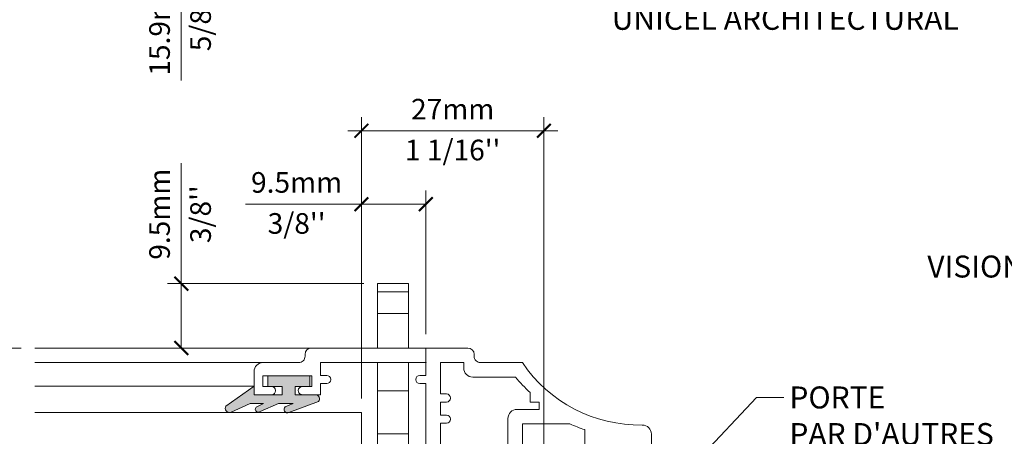
# Model space of a CAD drawing. Extents: x -54 to 91, y -173 to -42.
# Drawn here: x -21 to -18, y -89 to -88 of the extents above; entities that cross this region are included whole.
import ezdxf
from ezdxf import colors
from ezdxf.entities.mleader import LeaderData, LeaderLine
from ezdxf.math import Vec2, Vec3

# ---------------------------------------------------------------- set-up
doc = ezdxf.new("R2010")
doc.units = 0
doc.header["$LTSCALE"] = 0.375
doc.header["$MEASUREMENT"] = 0
doc.linetypes.add('HIDDEN', pattern=[0.375, 0.25, -0.125])
doc.layers.get('0').update_dxf_attribs({"linetype": 'CONTINUOUS', "lineweight": 0})
doc.layers.get('DEFPOINTS').update_dxf_attribs({"linetype": 'CONTINUOUS', "lineweight": 5})
for name, color, linetype, lineweight in [('Catalogue Texte Français', 7, 'CONTINUOUS', 5), ('DIM', 4, 'CONTINUOUS', 5), ('FRAME_C', 152, 'CONTINUOUS', 40), ('FRAME_H', 7, 'CONTINUOUS', 13), ('VITRAGE', 140, 'CONTINUOUS', 15)]:
    doc.layers.add(name, color=color, linetype=linetype, lineweight=lineweight)
doc.layers.add('OPERATOR', color=80, linetype='CONTINUOUS')
doc.styles.get("Standard").update_dxf_attribs({"font": 'arial.ttf', "height": 0.08})
doc.styles.add('T_ISO_0.5', font='arial.ttf', dxfattribs={"height": 0.06})
doc.dimstyles.new('catalogue ISO-0.25', dxfattribs={"dimscale": 0.5, "dimtxt": 0.06, "dimasz": 0.08, "dimexe": 0.08, "dimexo": 0.08, "dimgap": 0.05, "dimtad": 1, "dimdec": 1, "dimlfac": 101.6, "dimzin": 9, "dimdsep": 46, "dimtxsty": 'T_ISO_0.5', "dimblk": 'ARCHTICK', "dimcen": 0.5, "dimdle": 0.08, "dimclrd": 30, "dimclre": 165, "dimclrt": 7, "dimadec": 0, "dimazin": 0, "dimtfac": 1, "dimtdec": 1, "dimtmove": 0, "dimatfit": 3, "dimfxl": 0.15, "dimfrac": 2, "dimlwd": 9, "dimlwe": 9, "dimarcsym": 0})
doc.dimstyles.new('catalogue ISO-0.5', dxfattribs={"dimscale": 0.5, "dimtxt": 0.06, "dimasz": 0.08, "dimexe": 0.08, "dimexo": 0.08, "dimgap": 0.05, "dimtad": 1, "dimdec": 1, "dimlfac": 50.8, "dimzin": 9, "dimdsep": 46, "dimtxsty": 'T_ISO_0.5', "dimblk": 'ARCHTICK', "dimcen": 0.5, "dimdle": 0.08, "dimclrd": 30, "dimclre": 165, "dimclrt": 7, "dimadec": 0, "dimazin": 0, "dimtfac": 1, "dimtdec": 1, "dimtmove": 0, "dimatfit": 3, "dimfxl": 0.15, "dimfrac": 2, "dimlwd": 9, "dimlwe": 9, "dimarcsym": 0})

# ---------------------------------------------------------------- blocks, each defined once
blk = doc.blocks.new('_ArchTick')
at = {"color": 0, "const_width": 0.15}
blk.add_lwpolyline([(-0.5, -0.5), (0.5, 0.5)], dxfattribs=at)
blk = doc.blocks.new('*D235')
at = {"color": 30, "lineweight": 9, "ltscale": 0.15, "transparency": 16777216}
for p, q in [((-20.03605376167781, -87.28174487771209), (-20.03605376167781, -87.47799487771209)), ((-20.03605376167781, -87.47799487771209), (-20.03605376167781, -87.85624862941742))]:
    blk.add_line(p, q, dxfattribs=at)
at = {"color": 165, "lineweight": 9, "ltscale": 0.15, "transparency": 16777216}
for p, q in [((-19.88389375844862, -87.32174487771209), (-20.07605376167781, -87.32174487771209)), ((-19.88389375844862, -87.47799487771209), (-20.07605376167781, -87.47799487771209))]:
    blk.add_line(p, q, dxfattribs=at)
at = {"layer": 'DEFPOINTS', "color": 0, "lineweight": 0, "ltscale": 0.15, "transparency": 16777216}
for p in [(-19.84389375844862, -87.32174487771209), (-20.03605376167781, -87.47799487771209), (-19.84389375844862, -87.47799487771209)]:
    blk.add_point(p, dxfattribs=at)
at = {"color": 30, "lineweight": 9, "ltscale": 0.15, "transparency": 16777216, "xscale": 0.04, "yscale": 0.04, "zscale": 0.04}
for p, rotation in [((-20.03605376167781, -87.32174487771209), 90), ((-20.03605376167781, -87.47799487771209), 270)]:
    blk.add_blockref('_ArchTick', p, dxfattribs=dict(at, rotation=rotation))
at = {"color": 7, "ltscale": 0.15, "transparency": 16777216, "char_height": 0.06, "attachment_point": 5, "rotation": 90, "style": 'T_ISO_0.5'}
for s, insert in [('15.9mm', (-20.09168814094113, -87.68712175356474)), ("\\f\\X [;\\fArial;5/8''\\f]", (-19.98003056931767, -87.68712175356474))]:
    blk.add_mtext(s, dxfattribs=dict(at, insert=insert))
blk = doc.blocks.new('*D241')
at = {"color": 165, "lineweight": 9, "ltscale": 0.15, "transparency": 16777216}
for p, q in [((-19.51190266059822, -88.78330132659887), (-19.51190266059822, -88.17692636070355)), ((-19.32440266059822, -88.59580132659887), (-19.32440266059822, -88.17692636070355))]:
    blk.add_line(p, q, dxfattribs=at)
at = {"color": 30, "lineweight": 9, "ltscale": 0.15, "transparency": 16777216}
for p, q in [((-19.51190266059822, -88.21692636070355), (-19.8491877902026, -88.21692636070355)), ((-19.32440266059822, -88.21692636070355), (-19.55190266059822, -88.21692636070355))]:
    blk.add_line(p, q, dxfattribs=at)
at = {"layer": 'DEFPOINTS', "color": 0, "lineweight": 0, "ltscale": 0.15, "transparency": 16777216}
for p in [(-19.32440266059822, -88.21692636070355), (-19.32440266059822, -88.63580132659888), (-19.51190266059822, -88.82330132659888)]:
    blk.add_point(p, dxfattribs=at)
at = {"color": 30, "lineweight": 9, "ltscale": 0.15, "transparency": 16777216, "xscale": 0.04, "yscale": 0.04, "zscale": 0.04, "rotation": 180}
blk.add_blockref('_ArchTick', (-19.51190266059822, -88.21692636070355), dxfattribs=at)
at = {"color": 30, "lineweight": 9, "ltscale": 0.15, "transparency": 16777216, "xscale": 0.04, "yscale": 0.04, "zscale": 0.04}
blk.add_blockref('_ArchTick', (-19.32440266059822, -88.21692636070355), dxfattribs=at)
at = {"color": 7, "ltscale": 0.15, "transparency": 16777216, "char_height": 0.06, "attachment_point": 5, "style": 'T_ISO_0.5'}
for s, insert in [('9.5mm', (-19.70054522540042, -88.16129198144024)), ("\\f\\X [;\\fArial;3/8''\\f]", (-19.70054522540042, -88.27297001691093))]:
    blk.add_mtext(s, dxfattribs=dict(at, insert=insert))
blk = doc.blocks.new('*D242')
at = {"color": 165, "lineweight": 9, "ltscale": 0.15, "transparency": 16777216}
for p, q in [((-19.51190266059822, -88.78330132659887), (-19.51190266059822, -87.96305752253518)), ((-18.9806526605982, -88.96933575544934), (-18.9806526605982, -87.96305752253518))]:
    blk.add_line(p, q, dxfattribs=at)
at = {"color": 30, "lineweight": 9, "ltscale": 0.15, "transparency": 16777216}
blk.add_line((-19.55190266059822, -88.00305752253519), (-18.9406526605982, -88.00305752253519), dxfattribs=at)
at = {"layer": 'DEFPOINTS', "color": 0, "lineweight": 0, "ltscale": 0.15, "transparency": 16777216}
for p in [(-18.9806526605982, -88.00305752253519), (-19.51190266059822, -88.82330132659888), (-18.9806526605982, -89.00933575544934)]:
    blk.add_point(p, dxfattribs=at)
at = {"color": 30, "lineweight": 9, "ltscale": 0.15, "transparency": 16777216, "xscale": 0.04, "yscale": 0.04, "zscale": 0.04, "rotation": 180}
blk.add_blockref('_ArchTick', (-19.51190266059822, -88.00305752253519), dxfattribs=at)
at = {"color": 30, "lineweight": 9, "ltscale": 0.15, "transparency": 16777216, "xscale": 0.04, "yscale": 0.04, "zscale": 0.04}
blk.add_blockref('_ArchTick', (-18.9806526605982, -88.00305752253519), dxfattribs=at)
at = {"color": 7, "ltscale": 0.15, "transparency": 16777216, "char_height": 0.06, "attachment_point": 5, "style": 'T_ISO_0.5'}
for s, insert in [('27mm', (-19.24627766059821, -87.94793473945197)), ("\\f\\X [;\\fArial;1 1/16''\\f]", (-19.24627766059821, -88.05908071489536))]:
    blk.add_mtext(s, dxfattribs=dict(at, insert=insert))
blk = doc.blocks.new('*D243')
at = {"color": 30, "lineweight": 9, "ltscale": 0.15, "transparency": 16777216}
blk.add_line((-20.98186973685996, -88.59580132659892), (-20.98186973685996, -90.30080132659894), dxfattribs=at)
at = {"color": 165, "lineweight": 9, "ltscale": 0.15, "transparency": 16777216}
for p, q in [((-20.50260036648693, -88.63580132659892), (-21.02186973685995, -88.63580132659892)), ((-20.50303369811537, -90.26080132659894), (-21.02186973685995, -90.26080132659894))]:
    blk.add_line(p, q, dxfattribs=at)
at = {"layer": 'DEFPOINTS', "color": 0, "lineweight": 0, "ltscale": 0.15, "transparency": 16777216}
for p in [(-20.46260036648693, -88.63580132659892), (-20.98186973685996, -90.26080132659894), (-20.46303369811537, -90.26080132659894)]:
    blk.add_point(p, dxfattribs=at)
at = {"color": 30, "lineweight": 9, "ltscale": 0.15, "transparency": 16777216, "xscale": 0.04, "yscale": 0.04, "zscale": 0.04}
for p, rotation in [((-20.98186973685996, -88.63580132659892), 90), ((-20.98186973685996, -90.26080132659894), 270)]:
    blk.add_blockref('_ArchTick', p, dxfattribs=dict(at, rotation=rotation))
at = {"color": 7, "ltscale": 0.15, "transparency": 16777216, "char_height": 0.06, "attachment_point": 5, "rotation": 90, "style": 'T_ISO_0.5'}
for s, insert in [('82.6mm', (-21.03750411612328, -89.44830132659891)), ("\\f\\X [;\\fArial;3 1/4''\\f]", (-20.92582608065262, -89.44830132659891))]:
    blk.add_mtext(s, dxfattribs=dict(at, insert=insert))
blk = doc.blocks.new('*D249')
at = {"color": 30, "lineweight": 9, "ltscale": 0.15, "transparency": 16777216}
for p, q in [((-20.03605376167781, -88.44830132659891), (-20.03605376167781, -88.09739786322994)), ((-20.03605376167781, -88.63580132659891), (-20.03605376167781, -88.4083013265989))]:
    blk.add_line(p, q, dxfattribs=at)
at = {"color": 165, "lineweight": 9, "ltscale": 0.15, "transparency": 16777216}
for p, q in [((-19.50502766059823, -88.44830132659891), (-20.07605376167781, -88.44830132659891)), ((-19.69732685554713, -88.63580132659891), (-20.07605376167781, -88.63580132659891))]:
    blk.add_line(p, q, dxfattribs=at)
at = {"layer": 'DEFPOINTS', "color": 0, "lineweight": 0, "ltscale": 0.15, "transparency": 16777216}
for p in [(-19.46502766059823, -88.44830132659891), (-20.03605376167781, -88.63580132659891), (-19.65732685554713, -88.63580132659891)]:
    blk.add_point(p, dxfattribs=at)
at = {"color": 30, "lineweight": 9, "ltscale": 0.15, "transparency": 16777216, "xscale": 0.04, "yscale": 0.04, "zscale": 0.04}
for p, rotation in [((-20.03605376167781, -88.44830132659891), 90), ((-20.03605376167781, -88.63580132659891), 270)]:
    blk.add_blockref('_ArchTick', p, dxfattribs=dict(at, rotation=rotation))
at = {"color": 7, "ltscale": 0.15, "transparency": 16777216, "char_height": 0.06, "attachment_point": 5, "rotation": 90, "style": 'T_ISO_0.5'}
for s, insert in [('9.5mm', (-20.09168814094113, -88.2460404280321)), ("\\f\\X [;\\fArial;3/8''\\f]", (-19.98001010547047, -88.2460404280321))]:
    blk.add_mtext(s, dxfattribs=dict(at, insert=insert))
blk = doc.blocks.new('_Dot')
at = {"color": 0, "linetype": 'ByBlock', "lineweight": -2}
blk.add_line((-0.5, 0), (-1, 0), dxfattribs=at)
at = {"color": 0, "linetype": 'ByBlock', "const_width": 0.5}
blk.add_lwpolyline([(-0.25, 0, 1), (0.25, 0, 1)], format="xyb", close=True, dxfattribs=at)

msp = doc.modelspace()

# ---------------------------------------------------------------- hatches: boundary and pattern name
at = {"ltscale": 0.15}
h = msp.add_hatch(color=8, dxfattribs=at)
h.dxf.hatch_style = 1
edge = h.paths.add_edge_path()
edge.add_line((-19.63649567361196, -88.79150810263747), (-19.72278102987093, -88.82330132659887))
edge.add_arc((-19.72752587845488, -88.8148628368155), 0.00968099674149609, 127.95733895788521, 299.3484586816776, ccw=False)
edge.add_line((-19.73348041337351, -88.80722967156039), (-19.71040387391844, -88.79762949135528))
edge.add_line((-19.71040387391844, -88.79762949135528), (-19.75309330637674, -88.79762949135528))
edge.add_line((-19.75309330637674, -88.79762949135528), (-19.80674132696819, -88.82062379250145))
edge.add_arc((-19.81236122303125, -88.81448531769016), 0.008322505918796736, 115.05204434187891, 312.4747239921903, ccw=False)
edge.add_line((-19.81588531598592, -88.80694576375011), (-19.79661421154984, -88.79762949135528))
edge.add_line((-19.79661421154984, -88.79762949135528), (-19.83532082589409, -88.79762949135528))
edge.add_line((-19.83532082589409, -88.79762949135528), (-19.89258289055613, -88.82330132659887))
edge.add_arc((-19.89553729111691, -88.8111366097959), 0.0125183392496782, 150.995316939915, 283.650918137682, ccw=False)
edge.add_line((-19.90648558123922, -88.80506670362138), (-19.82440266059822, -88.74686579648682))
edge.add_line((-19.82440266059822, -88.74686579648682), (-19.82440266059822, -88.77186574648675))
edge.add_line((-19.82440266059822, -88.77186574648675), (-19.74258092994685, -88.77186574648675))
edge.add_line((-19.74258092994685, -88.77186574648675), (-19.74258092994685, -88.74767159572599))
edge.add_line((-19.74258092994685, -88.74767159572599), (-19.78470682994686, -88.74767159572599))
edge.add_line((-19.78470682994686, -88.74767159572599), (-19.78470682994686, -88.71715984572597))
edge.add_line((-19.78470682994686, -88.71715984572597), (-19.66246297994687, -88.71715984572597))
edge.add_line((-19.66246297994687, -88.71715984572597), (-19.66246297994687, -88.74767159572599))
edge.add_line((-19.66246297994687, -88.74767159572599), (-19.70458887994687, -88.74767159572599))
edge.add_line((-19.70458887994687, -88.74767159572599), (-19.70458887994687, -88.77186574648675))
edge.add_line((-19.70458887994687, -88.77186574648675), (-19.64533702994686, -88.77186574648675))
edge.add_arc((-19.64533702994686, -88.78367674648675), 0.01181100000000157, -41.53337053514082, 90, ccw=False)
edge = h.paths.add_edge_path()
edge.add_line((-19.82440266059822, -90.12473690671101), (-19.75631998722244, -90.12473690671101))
edge.add_line((-19.75631998722244, -90.12473690671101), (-19.75631998722244, -90.14894945671102))
edge.add_line((-19.75631998722244, -90.14894945671102), (-19.74401686222245, -90.14894945671102))
edge.add_line((-19.74401686222245, -90.14894945671102), (-19.70996181222245, -90.12473690671101))
edge.add_line((-19.70996181222245, -90.12473690671101), (-19.61652921529904, -90.12473690671101))
edge.add_arc((-19.61652921529901, -90.11292590671103), 0.01181099999998025, 269.9999999998621, 401.5333705350118)
edge.add_line((-19.60768785896411, -90.10509455056035), (-19.70209081704724, -90.07421457084713))
edge.add_arc((-19.70587292068464, -90.08120386533295), 0.007946983410929254, 61.58093449325561, 238.0147030294316)
edge.add_line((-19.71008245070209, -90.08794436994063), (-19.67588497276995, -90.09897316184248))
edge.add_line((-19.67588497276995, -90.09897316184247), (-19.73606095156902, -90.09897316184247))
edge.add_line((-19.73606095156902, -90.09897316184247), (-19.80592767638208, -90.07406128619466))
edge.add_arc((-19.80945378441402, -90.08101662202007), 0.007798085296853448, 63.1166118497996, 240.1763294925298)
edge.add_line((-19.81333202502319, -90.08778192940957), (-19.78881284746248, -90.09897316184248))
edge.add_line((-19.78881284746248, -90.09897316184247), (-19.82943777237364, -90.09897316184247))
edge.add_line((-19.82943777237364, -90.09897316184247), (-19.90673420907305, -90.0744825779753))
edge.add_arc((-19.91054982807077, -90.08270133383841), 0.009061285575082564, 65.09656139410123, 213.3008781304655)
edge.add_line((-19.91812324101107, -90.08767630245228), (-19.82440266059822, -90.14973685671106))
edge.add_line((-19.82440266059822, -90.14973685671106), (-19.82440266059822, -90.12473690671101))

# ---------------------------------------------------------------- linework, layer by layer
at = {"color": 7, "lineweight": 0}
msp.add_lwpolyline([(-19.63649567361196, -88.79150810263747), (-19.72278102987093, -88.82330132659887, -0.9275603473802554), (-19.73348041337351, -88.80722967156039), (-19.71040387391844, -88.79762949135528), (-19.75309330637674, -88.79762949135528), (-19.80674132696819, -88.82062379250145, -1.164894764484444), (-19.81588531598592, -88.80694576375011), (-19.79661421154984, -88.79762949135528), (-19.83532082589409, -88.79762949135528), (-19.89258289055613, -88.82330132659887, -0.6534821749311899), (-19.90648558123922, -88.80506670362138), (-19.90648558123922, -88.80506670362138), (-19.82440266059822, -88.74686579648682), (-19.82440266059822, -88.77186574648675), (-19.74258092994685, -88.77186574648675), (-19.74258092994685, -88.74767159572599), (-19.78470682994686, -88.74767159572599), (-19.78470682994686, -88.71715984572597), (-19.66246297994687, -88.71715984572597), (-19.66246297994687, -88.74767159572599), (-19.70458887994687, -88.74767159572599), (-19.70458887994687, -88.77186574648675), (-19.64533702994686, -88.77186574648675, -0.646516690517557)], format="xyb", close=True, dxfattribs=at)
at = {"layer": 'DIM', "color": 7, "linetype": 'Continuous', "lineweight": 0}
for p, q in [((-19.65732685554713, -88.6358013265989), (-20.46260036648692, -88.6358013265989)), ((-19.79290658879822, -88.67811574648675), (-20.46260036648695, -88.67811574648675)), ((-20.46260036648695, -88.74686579020171), (-19.82440265119826, -88.74686579020172))]:
    msp.add_line(p, q, dxfattribs=at)
at = {"layer": 'FRAME_C', "lineweight": 0}
for points in [[(-19.32440266059822, -90.15709424619354), (-19.32440266059822, -88.73950840700417), (-19.34228536417257, -88.73950840700422, -0.414213562373095), (-19.35373399932803, -88.72805977184873), (-19.35373399932803, -88.72722714383747, -0.414213562373095), (-19.34228536417257, -88.71577850868198), (-19.32440266059822, -88.71577850868198), (-19.32440266059822, -88.67809891416834), (-19.63068826719973, -88.67809891416834), (-19.63068826719973, -88.71577850868198), (-19.61280556362539, -88.71577850868198, -0.414213562373095), (-19.6013569284699, -88.72722714383747), (-19.6013569284699, -88.72805977184873, -0.414213562373095), (-19.61280556362539, -88.73950840700422), (-19.63068826719973, -88.73950840700422), (-19.63068826719973, -88.77186574648675), (-19.63068826719973, -88.77186574648675), (-19.68419877804806, -88.77186574648675, -0.414213562373095), (-19.69564741320352, -88.76041711133132), (-19.69564741320352, -88.75958448332, -0.414213562373095), (-19.68419877804806, -88.74813584816457), (-19.6562820768165, -88.74813584816457), (-19.6562820768165, -88.71715984572597), (-19.79928499812209, -88.71715984572597), (-19.79928499812209, -88.74813584816457), (-19.77336920517465, -88.74813584816457, -0.414213562373095), (-19.76192057001919, -88.75958448332), (-19.76192057001919, -88.76041711133132, -0.414213562373095), (-19.77336920517465, -88.77186574648675), (-19.82440266059822, -88.77186574648675), (-19.82440266059822, -88.70455179158978, -0.414213562373095), (-19.7979666154952, -88.67811574648675), (-19.69433731869137, -88.67811574648675, 0.414213562373095), (-19.67583208711926, -88.65961051491462), (-19.67583208711923, -88.65430655817102, -0.414213562373095), (-19.65732685554713, -88.63580132659888), (-19.20226813222229, -88.63580132659888, -0.414213562373095), (-19.18376290065018, -88.65430655817102), (-19.18376290065015, -88.65961051491462, 0.414213562373095), (-19.16525766907804, -88.67811574648675), (-19.04341702104924, -88.67811574648675, 0.2548385862029573), (-18.69457634450379, -88.86006662686884, -0.414213562373095), (-18.66814029940076, -88.88650267197187), (-18.66814029940076, -88.97042541044596)], [(-19.28210498843339, -89.02789457828584), (-19.28210498843339, -88.85478186881869), (-19.26422228485904, -88.85478186881869, 0.414213562373095), (-19.25277364970361, -88.84333323366326), (-19.25277364970358, -88.84250060565194, 0.414213562373095), (-19.26422228485904, -88.8310519704965), (-19.28210498843339, -88.8310519704965), (-19.28210498843339, -88.79337237598287), (-19.26422228485904, -88.79337237598287, 0.414213562373095), (-19.25277364970358, -88.78192374082744), (-19.25277364970358, -88.78109111281611, 0.414213562373095), (-19.26422228485904, -88.76964247766068), (-19.28210498843339, -88.76964247766068), (-19.28210498843339, -88.67809891416834), (-19.21418856385878, -88.67809891416834), (-19.21418856385878, -88.69397737354853, 0.414213562373095), (-19.18775251875576, -88.72041341865156), (-19.06357061457282, -88.72041341865156, 0.02779920524848055), (-19.02110054733086, -88.76550035697278), (-19.02110054733086, -88.79337237598287), (-18.99414922114318, -88.79337237598287), (-18.99414922114318, -88.81473251260593), (-19.05901428766001, -88.81473251260593, 0.414213562373095), (-19.08545033276303, -88.84116855770895), (-19.08545033276303, -89.1284574779055)], [(-18.86185469279926, -88.97042541044596), (-18.86185469279931, -88.87361763759094, -0.02086146855857287), (-18.9052927640823, -88.85703018477074), (-19.0431526605982, -88.85703018477074), (-19.04315266059822, -89.907939724176)]]:
    msp.add_lwpolyline(points, format="xyb", dxfattribs=at)
at = {"layer": 'FRAME_C', "linetype": 'ByBlock', "lineweight": 0}
msp.add_point((-19.32440266059822, -88.67809891416834), dxfattribs=at)
at = {"layer": 'FRAME_H', "linetype": 'HIDDEN', "lineweight": 0, "ltscale": 0.1}
msp.add_lwpolyline([(-19.51190266059828, -88.67809891416837), (-19.32440266059822, -88.67809891416837), (-19.32440266059822, -88.63580132659888), (-19.51190266059828, -88.63580132659888)], close=True, dxfattribs=at)
at = {"layer": 'OPERATOR', "color": 3, "lineweight": 0, "ltscale": 0.75}
for p, q in [((-19.37502766059808, -88.47254705909691), (-19.46502766059822, -88.47254705909691)), ((-19.37502766059808, -88.53504705909691), (-19.46502766059822, -88.53504705909691)), ((-19.37502766059808, -88.76080132659891), (-19.46502766059822, -88.76080132659891)), ((-19.37502766059808, -88.88580132659891), (-19.46502766059822, -88.88580132659891))]:
    msp.add_line(p, q, dxfattribs=at)
for points in [[(-19.37502766059808, -88.63580132659885), (-19.37502766059808, -88.44830132659888), (-19.46502766059822, -88.44830132659888), (-19.46502766059822, -88.63580132659885)], [(-19.46502766059822, -90.21850373902944), (-19.46502766059822, -88.67809891416837)], [(-19.37502766059808, -88.67809891416837), (-19.37502766059808, -90.21850373902944)]]:
    msp.add_lwpolyline(points, dxfattribs=at)
at = {"layer": 'VITRAGE', "lineweight": 0}
msp.add_lwpolyline([(-20.46260036648695, -88.82330132659888), (-19.51190266059822, -88.82330132659888), (-19.51190266059822, -88.94830132659888), (-20.46260036648695, -88.94830132659888)], dxfattribs=at)

# ---------------------------------------------------------------- dimensions: what is measured, and where the dimension line sits
at = {"ltscale": 0.15}
for base, p1, p2, dimstyle, picture, middle in [((-20.03605376167781, -87.47799487771209), (-19.84389375844862, -87.32174487771206), (-19.84389375844862, -87.47799487771206), 'catalogue ISO-0.25', '*D235', (-20.03605376167783, -87.68712175356474)), ((-20.98186973685996, -90.26080132659894), (-20.46260036648692, -88.6358013265989), (-20.46303369811537, -90.26080132659891), 'catalogue ISO-0.5', '*D243', (-20.98186973685998, -89.44830132659891))]:
    dim = msp.add_linear_dim(base=base, p1=p1, p2=p2, angle=90, dimstyle=dimstyle, override={"dimpost": 'mm\\X\\f\\X'}, dxfattribs=at)
    dim.commit()
    dim.dimension.update_dxf_attribs({"geometry": picture, "text_midpoint": middle})
dim = msp.add_linear_dim(base=(-18.9806526605982, -88.00305752253519), p1=(-19.51190266059822, -88.82330132659888), p2=(-18.9806526605982, -89.00933575544934), dimstyle='catalogue ISO-0.5', override={"dimpost": 'mm\\X\\f\\X'}, dxfattribs=at)
dim.commit()
dim.dimension.update_dxf_attribs({"geometry": '*D242', "text_midpoint": (-19.24627766059821, -88.00305752253519)})
dim = msp.add_linear_dim(base=(-20.03605376167781, -88.63580132659891), p1=(-19.46502766059822, -88.44830132659888), p2=(-19.65732685554713, -88.63580132659888), angle=90, dimstyle='catalogue ISO-0.5', override={"dimpost": 'mm\\X\\f\\X'}, dxfattribs=at)
dim.commit()
dim.dimension.update_dxf_attribs({"geometry": '*D249', "text_midpoint": (-20.03605376167783, -88.2460404280321), "dimtype": 160})
dim = msp.add_linear_dim(base=(-19.32440266059822, -88.21692636070355), p1=(-19.51190266059822, -88.82330132659888), p2=(-19.32440266059822, -88.63580132659888), dimstyle='catalogue ISO-0.5', override={"dimpost": 'mm\\X\\f\\X'}, dxfattribs=at)
dim.commit()
dim.dimension.update_dxf_attribs({"geometry": '*D241', "text_midpoint": (-19.70054522540042, -88.21692636070355), "dimtype": 160})

# ---------------------------------------------------------------- leaders
at = {"layer": 'Catalogue Texte Français', "ltscale": 0.15}
ml = msp.add_multileader_mtext('Standard', dxfattribs=at)
ml.set_content("CALE D'APPUI PAR\\PUNICEL ARCHITECTURAL", color=256)
ml.set_leader_properties(color=30, linetype='ByLayer', lineweight=-1)
ml.set_arrow_properties(name='DOT')
ml.build(insert=Vec2(0, 0))
ml.multileader.update_dxf_attribs({"text_right_attachment_type": 3, "dogleg_length": 0.1, "arrow_head_size": 0.032, "scale": 0.8})
ctx = ml.context
ctx.base_point, ctx.scale, ctx.char_height, ctx.arrow_head_size, ctx.landing_gap_size, ctx.plane_origin = Vec3(-18.79933822594553, -87.57086989114487), 0.8, 0.064, 0.032, 0.016, Vec3(-19.07095944226452, -87.08736987771209)
ctx.right_attachment = 3
notes = []
notes.append((ctx, [(0, (1, 1, 0), (-18.87933822594553, -87.57086989114487), (1, 0), 0.08000000000000002, [(0, [(-19.19605834126352, -87.08736987771209)], 0, [])])]))
ctx.mtext.insert, ctx.mtext.width, ctx.mtext.flow_direction = Vec3(-18.78333822594553, -87.53832418855278), 1.517830443139701, 5
ml = msp.add_multileader_mtext('Standard', dxfattribs=at)
ml.set_content('\\A1;PANNEAU\\PVISION CONTROL{\\H0.7x;\\C7;\\SMD^ ;}', color=256)
ml.set_leader_properties(color=30, linetype='ByLayer', lineweight=-1)
ml.set_arrow_properties(name='DOT')
ml.build(insert=Vec2(0, 0))
ml.multileader.update_dxf_attribs({"text_right_attachment_type": 3, "dogleg_length": 0.1, "arrow_head_size": 0.032, "scale": 0.8})
ctx = ml.context
ctx.base_point, ctx.scale, ctx.char_height, ctx.arrow_head_size, ctx.landing_gap_size, ctx.plane_origin = Vec3(-17.93888846377283, -88.27058947254334), 0.8, 0.064, 0.032, 0.016, Vec3(-19.64413293567387, -87.36435538601435)
ctx.right_attachment, ctx.text_align_type = 3, 2
notes.append((ctx, [(0, (1, 1, 0), (-16.97289446650134, -88.37839120060154), (-1, 0), 0.08000000000000002, [(0, [(-16.09970991756299, -87.72617097652036)], 0, [])])]))
ctx.mtext.insert, ctx.mtext.alignment, ctx.mtext.flow_direction = Vec3(-17.06889446650134, -88.23804376995125), 3, 5
ml = msp.add_multileader_mtext('Standard', dxfattribs=at)
ml.set_content("PORTE\\PPAR D'AUTRES", color=256)
ml.set_leader_properties(color=30, linetype='ByLayer', lineweight=-1)
ml.build(insert=Vec2(0, 0))
ml.multileader.update_dxf_attribs({"text_right_attachment_type": 3, "dogleg_length": 0.1, "arrow_head_size": 0.064, "scale": 0.8})
ctx = ml.context
ctx.base_point, ctx.scale, ctx.char_height, ctx.arrow_head_size, ctx.landing_gap_size, ctx.plane_origin = Vec3(-18.28233494524314, -88.7803368009888), 0.8, 0.064, 0.064, 0.016, Vec3(-18.44954274476444, -89.00933575544934)
ctx.right_attachment = 3
notes.append((ctx, [(0, (1, 1, 0), (-18.36233494524313, -88.7803368009888), (1, 0), 0.08000000000000002, [(0, [(-18.57815110434908, -89.00933575544934)], 0, [])])]))
ctx.mtext.insert, ctx.mtext.flow_direction = Vec3(-18.26633494524313, -88.74779109839673), 5
for ctx, leaders in notes:
    for number, flags, end, landing, length, lines in leaders:
        leader = LeaderData()
        leader.index, (leader.has_last_leader_line, leader.has_dogleg_vector, leader.attachment_direction) = number, flags
        leader.last_leader_point, leader.dogleg_vector, leader.dogleg_length = Vec3(end), Vec3(landing), length
        for number, points, colour, breaks in lines:
            line = LeaderLine()
            line.index, line.vertices, line.color, line.breaks = number, Vec3.list(points), colors.encode_raw_color(colour), breaks
            leader.lines.append(line)
        ctx.leaders.append(leader)

doc.saveas('drawing.dxf')
